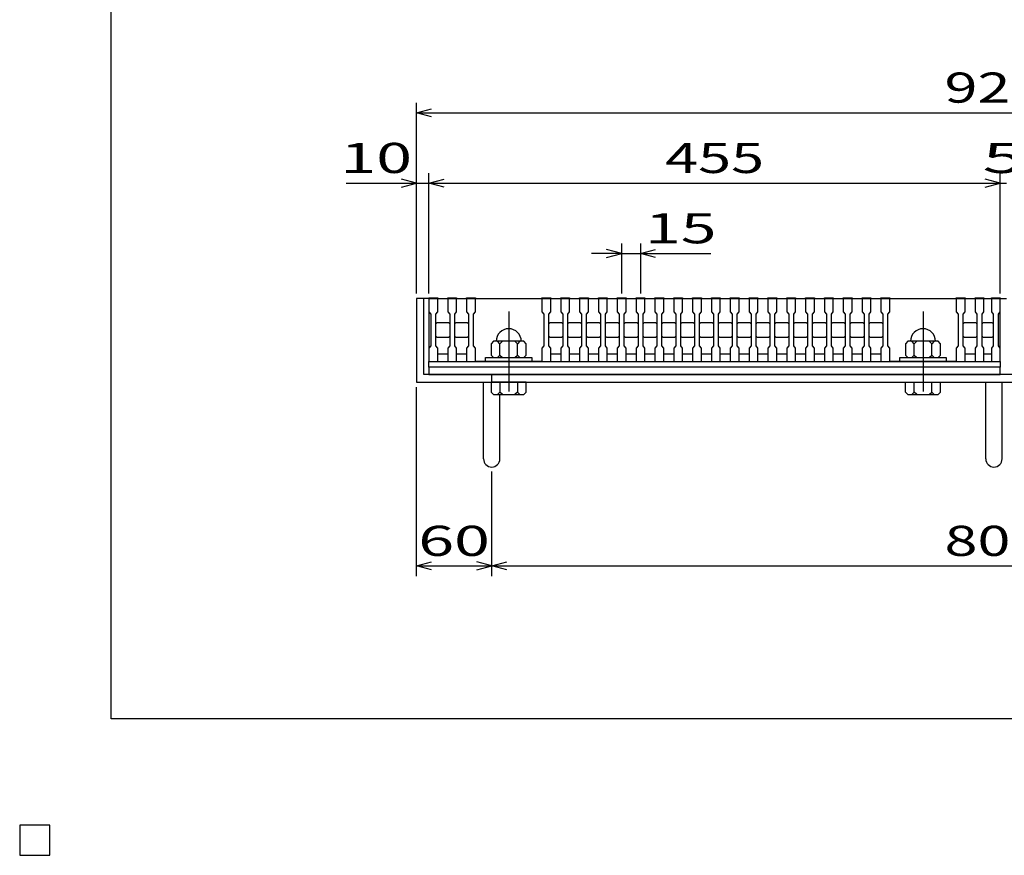
# Model space of a CAD drawing. Units: millimetres. Extents: x -182 to 175, y -128 to 105.
# Drawn here: x -182 to -84, y -128 to -45 of the extents above; entities that cross this region are included whole.
import ezdxf
from ezdxf.enums import TextEntityAlignment as Align

# ---------------------------------------------------------------- set-up
doc = ezdxf.new("R2010")
doc.units = ezdxf.units.MM
doc.header["$LTSCALE"] = 0.25
doc.linetypes.add('CENTER', pattern=[50.8, 31.75, -6.35, 6.35, -6.35])
for name, color, linetype in [('16', 7, 'Continuous'), ('19', 7, 'Continuous'), ('22', 7, 'Continuous')]:
    doc.layers.add(name, color=color, linetype=linetype)
doc.styles.add('dcStyle0', font='txt.shx', dxfattribs={"width": 0.833333, "bigfont": 'bigfont'})

msp = doc.modelspace()

# ---------------------------------------------------------------- linework, layer by layer
at = {"color": 150, "linetype": 'Continuous', "lineweight": 25}
for p, q in [((-172.9, -114.65), (-172.9, 105.35)), ((173.1, -114.65), (-172.9, -114.65))]:
    msp.add_line(p, q, dxfattribs=at)
at = {"layer": '16', "color": 3, "linetype": 'Continuous', "lineweight": 25}
for p, q in [((-141.25, -72.838), (-141.25, -72.75)), ((-141.25, -72.75), (-140.375, -72.75)), ((-141.25, -72.838), (-141.25, -74.15)), ((-140.375, -72.838), (-141.25, -72.838)), ((-141.25, -72.838), (-141.25, -78.338)), ((-141.25, -72.838), (-84.375, -72.838)), ((-140.375, -72.75), (-140.375, -72.838)), ((-140.375, -74.15), (-140.375, -72.838)), ((-139.375, -72.838), (-139.375, -72.75)), ((-139.375, -72.75), (-138.5, -72.75)), ((-139.375, -72.838), (-139.375, -74.15)), ((-138.5, -72.838), (-139.375, -72.838)), ((-138.5, -72.75), (-138.5, -72.838)), ((-138.5, -74.15), (-138.5, -72.838)), ((-137.5, -72.838), (-137.5, -72.75)), ((-137.5, -72.75), (-136.625, -72.75)), ((-137.5, -72.838), (-137.5, -74.15)), ((-136.625, -72.838), (-137.5, -72.838)), ((-136.625, -72.75), (-136.625, -72.838)), ((-136.625, -74.15), (-136.625, -72.838)), ((-136.625, -72.838), (-130, -72.838)), ((-130, -72.838), (-130, -72.75)), ((-130, -72.75), (-129.125, -72.75)), ((-130, -72.838), (-130, -74.15)), ((-129.125, -72.838), (-130, -72.838)), ((-129.125, -72.75), (-129.125, -72.838)), ((-129.125, -74.15), (-129.125, -72.838)), ((-128.125, -72.838), (-128.125, -72.75)), ((-128.125, -72.75), (-127.25, -72.75)), ((-128.125, -72.838), (-128.125, -74.15)), ((-127.25, -72.838), (-128.125, -72.838)), ((-127.25, -72.75), (-127.25, -72.838)), ((-127.25, -74.15), (-127.25, -72.838)), ((-126.25, -72.838), (-126.25, -72.75)), ((-126.25, -72.75), (-125.375, -72.75)), ((-126.25, -72.838), (-126.25, -74.15)), ((-125.375, -72.838), (-126.25, -72.838)), ((-125.375, -72.75), (-125.375, -72.838)), ((-125.375, -74.15), (-125.375, -72.838)), ((-124.375, -72.838), (-124.375, -72.75)), ((-124.375, -72.75), (-123.5, -72.75)), ((-124.375, -72.838), (-124.375, -74.15)), ((-123.5, -72.838), (-124.375, -72.838)), ((-123.5, -72.75), (-123.5, -72.838)), ((-123.5, -74.15), (-123.5, -72.838)), ((-122.5, -72.838), (-122.5, -72.75)), ((-122.5, -72.75), (-121.625, -72.75)), ((-122.5, -72.838), (-122.5, -74.15)), ((-121.625, -72.838), (-122.5, -72.838)), ((-121.625, -72.75), (-121.625, -72.838)), ((-121.625, -74.15), (-121.625, -72.838)), ((-120.625, -72.838), (-120.625, -72.75)), ((-120.625, -72.75), (-119.75, -72.75)), ((-120.625, -72.838), (-120.625, -74.15)), ((-119.75, -72.838), (-120.625, -72.838)), ((-119.75, -72.75), (-119.75, -72.838)), ((-119.75, -74.15), (-119.75, -72.838)), ((-118.75, -72.838), (-118.75, -72.75)), ((-118.75, -72.75), (-117.875, -72.75)), ((-118.75, -72.838), (-118.75, -74.15)), ((-117.875, -72.838), (-118.75, -72.838)), ((-117.875, -72.75), (-117.875, -72.838)), ((-117.875, -74.15), (-117.875, -72.838)), ((-116.875, -72.838), (-116.875, -72.75)), ((-116.875, -72.75), (-116, -72.75)), ((-116.875, -72.838), (-116.875, -74.15)), ((-116, -72.838), (-116.875, -72.838)), ((-116, -72.75), (-116, -72.838)), ((-116, -74.15), (-116, -72.838)), ((-115, -72.838), (-115, -72.75)), ((-115, -72.75), (-114.125, -72.75)), ((-115, -72.838), (-115, -74.15)), ((-114.125, -72.838), (-115, -72.838)), ((-114.125, -72.75), (-114.125, -72.838)), ((-114.125, -74.15), (-114.125, -72.838)), ((-113.125, -72.838), (-113.125, -72.75)), ((-113.125, -72.75), (-112.25, -72.75)), ((-113.125, -72.838), (-113.125, -74.15)), ((-112.25, -72.838), (-113.125, -72.838)), ((-112.25, -72.75), (-112.25, -72.838)), ((-112.25, -74.15), (-112.25, -72.838)), ((-111.25, -72.838), (-111.25, -72.75)), ((-111.25, -72.75), (-110.375, -72.75)), ((-111.25, -72.838), (-111.25, -74.15)), ((-110.375, -72.838), (-111.25, -72.838)), ((-110.375, -72.75), (-110.375, -72.838)), ((-110.375, -74.15), (-110.375, -72.838)), ((-109.375, -72.838), (-109.375, -72.75)), ((-109.375, -72.75), (-108.5, -72.75)), ((-109.375, -72.838), (-109.375, -74.15)), ((-108.5, -72.838), (-109.375, -72.838)), ((-108.5, -72.75), (-108.5, -72.838)), ((-108.5, -74.15), (-108.5, -72.838)), ((-107.5, -72.838), (-107.5, -72.75)), ((-107.5, -72.75), (-106.625, -72.75)), ((-107.5, -72.838), (-107.5, -74.15)), ((-106.625, -72.838), (-107.5, -72.838)), ((-106.625, -72.75), (-106.625, -72.838)), ((-106.625, -74.15), (-106.625, -72.838)), ((-105.625, -72.838), (-105.625, -72.75)), ((-105.625, -72.75), (-104.75, -72.75)), ((-105.625, -72.838), (-105.625, -74.15)), ((-104.75, -72.838), (-105.625, -72.838)), ((-104.75, -72.75), (-104.75, -72.838)), ((-104.75, -74.15), (-104.75, -72.838)), ((-103.75, -72.838), (-103.75, -72.75)), ((-103.75, -72.75), (-102.875, -72.75)), ((-103.75, -72.838), (-103.75, -74.15)), ((-102.875, -72.838), (-103.75, -72.838)), ((-102.875, -72.75), (-102.875, -72.838)), ((-102.875, -74.15), (-102.875, -72.838)), ((-101.875, -72.838), (-101.875, -72.75)), ((-101.875, -72.75), (-101, -72.75)), ((-101.875, -72.838), (-101.875, -74.15)), ((-101, -72.838), (-101.875, -72.838)), ((-101, -72.75), (-101, -72.838)), ((-101, -74.15), (-101, -72.838)), ((-100, -72.838), (-100, -72.75)), ((-100, -72.75), (-99.125, -72.75)), ((-100, -72.838), (-100, -74.15)), ((-99.125, -72.838), (-100, -72.838)), ((-99.125, -72.75), (-99.125, -72.838)), ((-99.125, -74.15), (-99.125, -72.838)), ((-98.125, -72.838), (-98.125, -72.75)), ((-98.125, -72.75), (-97.25, -72.75)), ((-98.125, -72.838), (-98.125, -74.15)), ((-97.25, -72.838), (-98.125, -72.838)), ((-97.25, -72.75), (-97.25, -72.838)), ((-97.25, -74.15), (-97.25, -72.838)), ((-96.25, -72.838), (-96.25, -72.75)), ((-96.25, -72.75), (-95.375, -72.75)), ((-96.25, -72.838), (-96.25, -74.15)), ((-95.375, -72.838), (-96.25, -72.838)), ((-95.375, -72.75), (-95.375, -72.838)), ((-95.375, -74.15), (-95.375, -72.838)), ((-95.375, -72.838), (-88.75, -72.838)), ((-88.75, -72.838), (-88.75, -72.75)), ((-88.75, -72.75), (-87.875, -72.75)), ((-88.75, -72.838), (-88.75, -74.15)), ((-87.875, -72.838), (-88.75, -72.838)), ((-87.875, -72.75), (-87.875, -72.838)), ((-87.875, -74.15), (-87.875, -72.838)), ((-86.875, -72.838), (-86.875, -72.75)), ((-86.875, -72.75), (-86, -72.75)), ((-86.875, -72.838), (-86.875, -74.15)), ((-86, -72.838), (-86.875, -72.838)), ((-86, -72.75), (-86, -72.838)), ((-86, -74.15), (-86, -72.838)), ((-85.25, -72.838), (-85.25, -72.75)), ((-85.25, -72.75), (-84.375, -72.75)), ((-85.25, -72.838), (-85.25, -74.15)), ((-84.375, -72.838), (-85.25, -72.838)), ((-84.375, -72.75), (-84.375, -72.838)), ((-84.375, -74.15), (-84.375, -72.838)), ((-84.375, -78.338), (-84.375, -72.838)), ((-141.25, -74.15), (-141.062, -74.4)), ((-141.062, -74.4), (-141.062, -77.525)), ((-140.562, -74.4), (-140.375, -74.15)), ((-140.562, -77.525), (-140.562, -74.4)), ((-139.375, -74.15), (-139.188, -74.4)), ((-139.188, -74.4), (-139.188, -77.525)), ((-138.688, -74.4), (-138.5, -74.15)), ((-138.688, -77.525), (-138.688, -74.4)), ((-137.5, -74.15), (-137.312, -74.4)), ((-137.312, -74.4), (-137.312, -77.525)), ((-136.812, -74.4), (-136.625, -74.15)), ((-136.812, -77.525), (-136.812, -74.4)), ((-130, -74.15), (-129.812, -74.4)), ((-129.812, -74.4), (-129.812, -77.525)), ((-129.312, -74.4), (-129.125, -74.15)), ((-129.312, -77.525), (-129.312, -74.4)), ((-128.125, -74.15), (-127.938, -74.4)), ((-127.938, -74.4), (-127.938, -77.525)), ((-127.438, -74.4), (-127.25, -74.15)), ((-127.438, -77.525), (-127.438, -74.4)), ((-126.25, -74.15), (-126.062, -74.4)), ((-126.062, -74.4), (-126.062, -77.525)), ((-125.562, -74.4), (-125.375, -74.15)), ((-125.562, -77.525), (-125.562, -74.4)), ((-124.375, -74.15), (-124.188, -74.4)), ((-124.188, -74.4), (-124.188, -77.525)), ((-123.688, -74.4), (-123.5, -74.15)), ((-123.688, -77.525), (-123.688, -74.4)), ((-122.5, -74.15), (-122.312, -74.4)), ((-122.312, -74.4), (-122.312, -77.525)), ((-121.812, -74.4), (-121.625, -74.15)), ((-121.812, -77.525), (-121.812, -74.4)), ((-120.625, -74.15), (-120.438, -74.4)), ((-120.438, -74.4), (-120.438, -77.525)), ((-119.938, -74.4), (-119.75, -74.15)), ((-119.938, -77.525), (-119.938, -74.4)), ((-118.75, -74.15), (-118.562, -74.4)), ((-118.562, -74.4), (-118.562, -77.525)), ((-118.062, -74.4), (-117.875, -74.15)), ((-118.062, -77.525), (-118.062, -74.4)), ((-116.875, -74.15), (-116.688, -74.4)), ((-116.688, -74.4), (-116.688, -77.525)), ((-116.188, -74.4), (-116, -74.15)), ((-116.188, -77.525), (-116.188, -74.4)), ((-115, -74.15), (-114.812, -74.4)), ((-114.812, -74.4), (-114.812, -77.525)), ((-114.312, -74.4), (-114.125, -74.15)), ((-114.312, -77.525), (-114.312, -74.4)), ((-113.125, -74.15), (-112.938, -74.4)), ((-112.938, -74.4), (-112.938, -77.525)), ((-112.438, -74.4), (-112.25, -74.15)), ((-112.438, -77.525), (-112.438, -74.4)), ((-111.25, -74.15), (-111.062, -74.4)), ((-111.062, -74.4), (-111.062, -77.525)), ((-110.562, -74.4), (-110.375, -74.15)), ((-110.562, -77.525), (-110.562, -74.4)), ((-109.375, -74.15), (-109.188, -74.4)), ((-109.188, -74.4), (-109.188, -77.525)), ((-108.688, -74.4), (-108.5, -74.15)), ((-108.688, -77.525), (-108.688, -74.4)), ((-107.5, -74.15), (-107.312, -74.4)), ((-107.312, -74.4), (-107.312, -77.525)), ((-106.812, -74.4), (-106.625, -74.15)), ((-106.812, -77.525), (-106.812, -74.4)), ((-105.625, -74.15), (-105.438, -74.4)), ((-105.438, -74.4), (-105.438, -77.525)), ((-104.938, -74.4), (-104.75, -74.15)), ((-104.938, -77.525), (-104.938, -74.4)), ((-103.75, -74.15), (-103.562, -74.4)), ((-103.562, -74.4), (-103.562, -77.525)), ((-103.062, -74.4), (-102.875, -74.15)), ((-103.062, -77.525), (-103.062, -74.4)), ((-101.875, -74.15), (-101.688, -74.4)), ((-101.688, -74.4), (-101.688, -77.525)), ((-101.188, -74.4), (-101, -74.15)), ((-101.188, -77.525), (-101.188, -74.4)), ((-100, -74.15), (-99.812, -74.4)), ((-99.812, -74.4), (-99.812, -77.525)), ((-99.312, -74.4), (-99.125, -74.15)), ((-99.312, -77.525), (-99.312, -74.4)), ((-98.125, -74.15), (-97.938, -74.4)), ((-97.938, -74.4), (-97.938, -77.525)), ((-97.438, -74.4), (-97.25, -74.15)), ((-97.438, -77.525), (-97.438, -74.4)), ((-96.25, -74.15), (-96.062, -74.4)), ((-96.062, -74.4), (-96.062, -77.525)), ((-95.562, -74.4), (-95.375, -74.15)), ((-95.562, -77.525), (-95.562, -74.4)), ((-88.75, -74.15), (-88.562, -74.4)), ((-88.562, -74.4), (-88.562, -77.525)), ((-88.062, -74.4), (-87.875, -74.15)), ((-88.062, -77.525), (-88.062, -74.4)), ((-86.875, -74.15), (-86.688, -74.4)), ((-86.688, -74.4), (-86.688, -77.525)), ((-86.188, -74.4), (-86, -74.15)), ((-86.188, -77.525), (-86.188, -74.4)), ((-85.25, -74.15), (-85.062, -74.4)), ((-85.062, -74.4), (-85.062, -77.525)), ((-84.562, -74.4), (-84.375, -74.15)), ((-84.562, -77.525), (-84.562, -74.4)), ((-140.562, -75.338), (-140.438, -75.213)), ((-140.438, -75.213), (-139.312, -75.213)), ((-139.312, -75.213), (-139.188, -75.338)), ((-138.688, -75.338), (-138.562, -75.213)), ((-138.562, -75.213), (-137.438, -75.213)), ((-137.438, -75.213), (-137.312, -75.338)), ((-129.312, -75.338), (-129.188, -75.213)), ((-129.188, -75.213), (-128.062, -75.213)), ((-128.062, -75.213), (-127.938, -75.338)), ((-127.438, -75.338), (-127.312, -75.213)), ((-127.312, -75.213), (-126.188, -75.213)), ((-126.188, -75.213), (-126.062, -75.338)), ((-125.562, -75.338), (-125.438, -75.213)), ((-125.438, -75.213), (-124.312, -75.213)), ((-124.312, -75.213), (-124.188, -75.338)), ((-123.688, -75.338), (-123.563, -75.213)), ((-123.563, -75.213), (-122.438, -75.213)), ((-122.438, -75.213), (-122.312, -75.338)), ((-121.812, -75.338), (-121.688, -75.213)), ((-121.688, -75.213), (-120.562, -75.213)), ((-120.562, -75.213), (-120.438, -75.338)), ((-119.938, -75.338), (-119.812, -75.213)), ((-119.812, -75.213), (-118.688, -75.213)), ((-118.688, -75.213), (-118.562, -75.338)), ((-118.062, -75.338), (-117.938, -75.213)), ((-117.938, -75.213), (-116.812, -75.213)), ((-116.812, -75.213), (-116.688, -75.338)), ((-116.188, -75.338), (-116.062, -75.213)), ((-116.062, -75.213), (-114.938, -75.213)), ((-114.938, -75.213), (-114.812, -75.338)), ((-114.312, -75.338), (-114.188, -75.213)), ((-114.188, -75.213), (-113.062, -75.213)), ((-113.062, -75.213), (-112.938, -75.338)), ((-112.438, -75.338), (-112.312, -75.213)), ((-112.312, -75.213), (-111.188, -75.213)), ((-111.188, -75.213), (-111.062, -75.338)), ((-110.562, -75.338), (-110.438, -75.213)), ((-110.438, -75.213), (-109.312, -75.213)), ((-109.312, -75.213), (-109.188, -75.338)), ((-108.688, -75.338), (-108.562, -75.213)), ((-108.562, -75.213), (-107.438, -75.213)), ((-107.438, -75.213), (-107.312, -75.338)), ((-106.812, -75.338), (-106.688, -75.213)), ((-106.688, -75.213), (-105.562, -75.213)), ((-105.562, -75.213), (-105.438, -75.338)), ((-104.938, -75.338), (-104.812, -75.213)), ((-104.812, -75.213), (-103.688, -75.213)), ((-103.688, -75.213), (-103.562, -75.338)), ((-103.062, -75.338), (-102.938, -75.213)), ((-102.938, -75.213), (-101.812, -75.213)), ((-101.812, -75.213), (-101.688, -75.338)), ((-101.188, -75.338), (-101.062, -75.213)), ((-101.062, -75.213), (-99.938, -75.213)), ((-99.938, -75.213), (-99.812, -75.338)), ((-99.312, -75.338), (-99.188, -75.213)), ((-99.188, -75.213), (-98.062, -75.213)), ((-98.062, -75.213), (-97.938, -75.338)), ((-97.438, -75.338), (-97.312, -75.213)), ((-97.312, -75.213), (-96.188, -75.213)), ((-96.188, -75.213), (-96.062, -75.338)), ((-88.062, -75.338), (-87.938, -75.213)), ((-87.938, -75.213), (-86.812, -75.213)), ((-86.812, -75.213), (-86.688, -75.338)), ((-86.188, -75.338), (-86.062, -75.213)), ((-86.062, -75.213), (-85.188, -75.213)), ((-85.188, -75.213), (-85.062, -75.338)), ((-140.438, -76.713), (-140.562, -76.588)), ((-139.312, -76.713), (-140.438, -76.713)), ((-139.188, -76.588), (-139.312, -76.713)), ((-138.562, -76.713), (-138.688, -76.588)), ((-137.438, -76.713), (-138.562, -76.713)), ((-137.312, -76.588), (-137.438, -76.713)), ((-134.812, -77.088), (-135.062, -77.338)), ((-135.062, -77.338), (-135.062, -78.463)), ((-131.812, -77.088), (-134.812, -77.088)), ((-134.188, -77.338), (-134.438, -77.088)), ((-133.938, -77.088), (-134.188, -77.338)), ((-134.188, -78.463), (-134.188, -77.338)), ((-132.438, -77.338), (-132.688, -77.088)), ((-132.188, -77.088), (-132.438, -77.338)), ((-132.438, -78.463), (-132.438, -77.338)), ((-131.562, -77.338), (-131.812, -77.088)), ((-131.562, -78.463), (-131.562, -77.338)), ((-129.188, -76.713), (-129.312, -76.588)), ((-128.062, -76.713), (-129.188, -76.713)), ((-127.938, -76.588), (-128.062, -76.713)), ((-127.312, -76.713), (-127.438, -76.588)), ((-126.188, -76.713), (-127.312, -76.713)), ((-126.062, -76.588), (-126.188, -76.713)), ((-125.438, -76.713), (-125.562, -76.588)), ((-124.312, -76.713), (-125.438, -76.713)), ((-124.188, -76.588), (-124.312, -76.713)), ((-123.563, -76.713), (-123.688, -76.588)), ((-122.438, -76.713), (-123.563, -76.713)), ((-122.312, -76.588), (-122.438, -76.713)), ((-121.688, -76.713), (-121.812, -76.588)), ((-120.562, -76.713), (-121.688, -76.713)), ((-120.438, -76.588), (-120.562, -76.713)), ((-119.812, -76.713), (-119.938, -76.588)), ((-118.688, -76.713), (-119.812, -76.713)), ((-118.562, -76.588), (-118.688, -76.713)), ((-117.938, -76.713), (-118.062, -76.588)), ((-116.812, -76.713), (-117.938, -76.713)), ((-116.688, -76.588), (-116.812, -76.713)), ((-116.062, -76.713), (-116.188, -76.588)), ((-114.938, -76.713), (-116.062, -76.713)), ((-114.812, -76.588), (-114.938, -76.713)), ((-114.188, -76.713), (-114.312, -76.588)), ((-113.062, -76.713), (-114.188, -76.713)), ((-112.938, -76.588), (-113.062, -76.713)), ((-112.312, -76.713), (-112.438, -76.588)), ((-111.188, -76.713), (-112.312, -76.713)), ((-111.062, -76.588), (-111.188, -76.713)), ((-110.438, -76.713), (-110.562, -76.588)), ((-109.312, -76.713), (-110.438, -76.713)), ((-109.188, -76.588), (-109.312, -76.713)), ((-108.562, -76.713), (-108.688, -76.588)), ((-107.438, -76.713), (-108.562, -76.713)), ((-107.312, -76.588), (-107.438, -76.713)), ((-106.688, -76.713), (-106.812, -76.588)), ((-105.562, -76.713), (-106.688, -76.713)), ((-105.438, -76.588), (-105.562, -76.713)), ((-104.812, -76.713), (-104.938, -76.588)), ((-103.688, -76.713), (-104.812, -76.713)), ((-103.562, -76.588), (-103.688, -76.713)), ((-102.938, -76.713), (-103.062, -76.588)), ((-101.812, -76.713), (-102.938, -76.713)), ((-101.688, -76.588), (-101.812, -76.713)), ((-101.062, -76.713), (-101.188, -76.588)), ((-99.938, -76.713), (-101.062, -76.713)), ((-99.812, -76.588), (-99.938, -76.713)), ((-99.188, -76.713), (-99.312, -76.588)), ((-98.062, -76.713), (-99.188, -76.713)), ((-97.938, -76.588), (-98.062, -76.713)), ((-97.312, -76.713), (-97.438, -76.588)), ((-96.188, -76.713), (-97.312, -76.713)), ((-96.062, -76.588), (-96.188, -76.713)), ((-93.562, -77.088), (-93.812, -77.338)), ((-93.812, -77.338), (-93.812, -78.463)), ((-90.562, -77.088), (-93.562, -77.088)), ((-92.938, -77.338), (-93.188, -77.088)), ((-92.688, -77.088), (-92.938, -77.338)), ((-92.938, -78.463), (-92.938, -77.338)), ((-91.188, -77.338), (-91.438, -77.088)), ((-90.938, -77.088), (-91.188, -77.338)), ((-91.188, -78.463), (-91.188, -77.338)), ((-90.312, -77.338), (-90.562, -77.088)), ((-90.312, -78.463), (-90.312, -77.338)), ((-87.938, -76.713), (-88.062, -76.588)), ((-86.812, -76.713), (-87.938, -76.713)), ((-86.688, -76.588), (-86.812, -76.713)), ((-86.062, -76.713), (-86.188, -76.588)), ((-85.188, -76.713), (-86.062, -76.713)), ((-85.062, -76.588), (-85.188, -76.713)), ((-141.062, -77.525), (-141.25, -77.775)), ((-141.25, -77.775), (-141.25, -79.088)), ((-140.375, -77.775), (-140.562, -77.525)), ((-140.375, -79.088), (-140.375, -77.775)), ((-140.375, -78.338), (-139.375, -78.338)), ((-139.188, -77.525), (-139.375, -77.775)), ((-139.375, -77.775), (-139.375, -79.088)), ((-138.5, -77.775), (-138.688, -77.525)), ((-138.5, -79.088), (-138.5, -77.775)), ((-138.5, -78.338), (-137.5, -78.338)), ((-137.312, -77.525), (-137.5, -77.775)), ((-137.5, -77.775), (-137.5, -79.088)), ((-136.625, -77.775), (-136.812, -77.525)), ((-136.625, -79.088), (-136.625, -77.775)), ((-129.812, -77.525), (-130, -77.775)), ((-130, -77.775), (-130, -79.088)), ((-129.125, -77.775), (-129.312, -77.525)), ((-129.125, -79.088), (-129.125, -77.775)), ((-129.125, -78.338), (-128.125, -78.338)), ((-127.938, -77.525), (-128.125, -77.775)), ((-128.125, -77.775), (-128.125, -79.088)), ((-127.25, -77.775), (-127.438, -77.525)), ((-127.25, -79.088), (-127.25, -77.775)), ((-127.25, -78.338), (-126.25, -78.338)), ((-126.062, -77.525), (-126.25, -77.775)), ((-126.25, -77.775), (-126.25, -79.088)), ((-125.375, -77.775), (-125.562, -77.525)), ((-125.375, -79.088), (-125.375, -77.775)), ((-125.375, -78.338), (-124.375, -78.338)), ((-124.188, -77.525), (-124.375, -77.775)), ((-124.375, -77.775), (-124.375, -79.088)), ((-123.5, -77.775), (-123.688, -77.525)), ((-123.5, -79.088), (-123.5, -77.775)), ((-123.5, -78.338), (-122.5, -78.338)), ((-122.312, -77.525), (-122.5, -77.775)), ((-122.5, -77.775), (-122.5, -79.088)), ((-121.625, -77.775), (-121.812, -77.525)), ((-121.625, -79.088), (-121.625, -77.775)), ((-121.625, -78.338), (-120.625, -78.338)), ((-120.438, -77.525), (-120.625, -77.775)), ((-120.625, -77.775), (-120.625, -79.088)), ((-119.75, -77.775), (-119.938, -77.525)), ((-119.75, -79.088), (-119.75, -77.775)), ((-119.75, -78.338), (-118.75, -78.338)), ((-118.562, -77.525), (-118.75, -77.775)), ((-118.75, -77.775), (-118.75, -79.088)), ((-117.875, -77.775), (-118.062, -77.525)), ((-117.875, -79.088), (-117.875, -77.775)), ((-117.875, -78.338), (-116.875, -78.338)), ((-116.688, -77.525), (-116.875, -77.775)), ((-116.875, -77.775), (-116.875, -79.088)), ((-116, -77.775), (-116.188, -77.525)), ((-116, -79.088), (-116, -77.775)), ((-116, -78.338), (-115, -78.338)), ((-114.812, -77.525), (-115, -77.775)), ((-115, -77.775), (-115, -79.088)), ((-114.125, -77.775), (-114.312, -77.525)), ((-114.125, -79.088), (-114.125, -77.775)), ((-114.125, -78.338), (-113.125, -78.338)), ((-112.938, -77.525), (-113.125, -77.775)), ((-113.125, -77.775), (-113.125, -79.088)), ((-112.25, -77.775), (-112.438, -77.525)), ((-112.25, -79.088), (-112.25, -77.775)), ((-112.25, -78.338), (-111.25, -78.338)), ((-111.062, -77.525), (-111.25, -77.775)), ((-111.25, -77.775), (-111.25, -79.088)), ((-110.375, -77.775), (-110.562, -77.525)), ((-110.375, -79.088), (-110.375, -77.775)), ((-110.375, -78.338), (-109.375, -78.338)), ((-109.188, -77.525), (-109.375, -77.775)), ((-109.375, -77.775), (-109.375, -79.088)), ((-108.5, -77.775), (-108.688, -77.525)), ((-108.5, -79.088), (-108.5, -77.775)), ((-108.5, -78.338), (-107.5, -78.338)), ((-107.312, -77.525), (-107.5, -77.775)), ((-107.5, -77.775), (-107.5, -79.088)), ((-106.625, -77.775), (-106.812, -77.525)), ((-106.625, -79.088), (-106.625, -77.775)), ((-106.625, -78.338), (-105.625, -78.338)), ((-105.438, -77.525), (-105.625, -77.775)), ((-105.625, -77.775), (-105.625, -79.088)), ((-104.75, -77.775), (-104.938, -77.525)), ((-104.75, -79.088), (-104.75, -77.775)), ((-104.75, -78.338), (-103.75, -78.338)), ((-103.562, -77.525), (-103.75, -77.775)), ((-103.75, -77.775), (-103.75, -79.088)), ((-102.875, -77.775), (-103.062, -77.525)), ((-102.875, -79.088), (-102.875, -77.775)), ((-102.875, -78.338), (-101.875, -78.338)), ((-101.688, -77.525), (-101.875, -77.775)), ((-101.875, -77.775), (-101.875, -79.088)), ((-101, -77.775), (-101.188, -77.525)), ((-101, -79.088), (-101, -77.775)), ((-101, -78.338), (-100, -78.338)), ((-99.812, -77.525), (-100, -77.775)), ((-100, -77.775), (-100, -79.088)), ((-99.125, -77.775), (-99.312, -77.525)), ((-99.125, -79.088), (-99.125, -77.775)), ((-99.125, -78.338), (-98.125, -78.338)), ((-97.938, -77.525), (-98.125, -77.775)), ((-98.125, -77.775), (-98.125, -79.088)), ((-97.25, -77.775), (-97.438, -77.525)), ((-97.25, -79.088), (-97.25, -77.775)), ((-97.25, -78.338), (-96.25, -78.338)), ((-96.062, -77.525), (-96.25, -77.775)), ((-96.25, -77.775), (-96.25, -79.088)), ((-95.375, -77.775), (-95.562, -77.525)), ((-95.375, -79.088), (-95.375, -77.775)), ((-88.562, -77.525), (-88.75, -77.775)), ((-88.75, -77.775), (-88.75, -79.088)), ((-87.875, -77.775), (-88.062, -77.525)), ((-87.875, -79.088), (-87.875, -77.775)), ((-87.875, -78.338), (-86.875, -78.338)), ((-86.688, -77.525), (-86.875, -77.775)), ((-86.875, -77.775), (-86.875, -79.088)), ((-86, -77.775), (-86.188, -77.525)), ((-86, -79.088), (-86, -77.775)), ((-86, -78.338), (-85.25, -78.338)), ((-85.062, -77.525), (-85.25, -77.775)), ((-85.25, -77.775), (-85.25, -79.088)), ((-84.375, -77.775), (-84.562, -77.525)), ((-84.375, -79.088), (-84.375, -77.775)), ((-141.25, -79.088), (-140.375, -79.088)), ((-141.25, -79.088), (-84.375, -79.088)), ((-141.25, -79.65), (-141.25, -79.088)), ((-139.375, -79.088), (-138.5, -79.088)), ((-137.5, -79.088), (-136.625, -79.088)), ((-130, -79.088), (-136.625, -79.088)), ((-135.625, -79.088), (-135.625, -78.713)), ((-135.625, -78.713), (-131, -78.713)), ((-131, -79.088), (-135.625, -79.088)), ((-135.062, -78.463), (-134.812, -78.713)), ((-134.438, -78.713), (-134.188, -78.463)), ((-134.188, -78.463), (-133.938, -78.713)), ((-132.688, -78.713), (-132.438, -78.463)), ((-132.438, -78.463), (-132.188, -78.713)), ((-131.812, -78.713), (-131.562, -78.463)), ((-131, -78.713), (-131, -79.088)), ((-130, -79.088), (-129.125, -79.088)), ((-128.125, -79.088), (-127.25, -79.088)), ((-126.25, -79.088), (-125.375, -79.088)), ((-124.375, -79.088), (-123.5, -79.088)), ((-122.5, -79.088), (-121.625, -79.088)), ((-120.625, -79.088), (-119.75, -79.088)), ((-118.75, -79.088), (-117.875, -79.088)), ((-116.875, -79.088), (-116, -79.088)), ((-115, -79.088), (-114.125, -79.088)), ((-113.125, -79.088), (-112.25, -79.088)), ((-111.25, -79.088), (-110.375, -79.088)), ((-109.375, -79.088), (-108.5, -79.088)), ((-107.5, -79.088), (-106.625, -79.088)), ((-105.625, -79.088), (-104.75, -79.088)), ((-103.75, -79.088), (-102.875, -79.088)), ((-101.875, -79.088), (-101, -79.088)), ((-100, -79.088), (-99.125, -79.088)), ((-98.125, -79.088), (-97.25, -79.088)), ((-96.25, -79.088), (-95.375, -79.088)), ((-88.75, -79.088), (-95.375, -79.088)), ((-94.375, -79.088), (-94.375, -78.713)), ((-94.375, -78.713), (-89.75, -78.713)), ((-89.75, -79.088), (-94.375, -79.088)), ((-93.812, -78.463), (-93.562, -78.713)), ((-93.188, -78.713), (-92.938, -78.463)), ((-92.938, -78.463), (-92.688, -78.713)), ((-91.438, -78.713), (-91.188, -78.463)), ((-91.188, -78.463), (-90.938, -78.713)), ((-90.562, -78.713), (-90.312, -78.463)), ((-89.75, -78.713), (-89.75, -79.088)), ((-88.75, -79.088), (-87.875, -79.088)), ((-86.875, -79.088), (-86, -79.088)), ((-85.25, -79.088), (-84.375, -79.088)), ((-84.375, -79.088), (-84.375, -79.65)), ((-84.375, -79.65), (-141.25, -79.65)), ((-141.25, -79.65), (-141.25, -80.4)), ((-84.375, -80.4), (-84.375, -79.65)), ((-141.25, -80.4), (-84.375, -80.4)), ((-179, -125.25), (-182, -125.25)), ((-182, -125.25), (-182, -128.25)), ((-179, -125.25), (-182, -125.25)), ((-182, -125.25), (-182, -128.25)), ((-179, -125.25), (-182, -125.25)), ((-182, -125.25), (-182, -128.25)), ((-179, -125.25), (-182, -125.25)), ((-182, -125.25), (-182, -128.25)), ((-179, -125.25), (-182, -125.25)), ((-182, -125.25), (-182, -128.25)), ((-179, -128.25), (-179, -125.25)), ((-179, -128.25), (-179, -125.25)), ((-179, -128.25), (-179, -125.25)), ((-179, -128.25), (-179, -125.25)), ((-179, -128.25), (-179, -125.25)), ((-182, -128.25), (-179, -128.25)), ((-182, -128.25), (-179, -128.25)), ((-182, -128.25), (-179, -128.25)), ((-182, -128.25), (-179, -128.25)), ((-182, -128.25), (-179, -128.25))]:
    msp.add_line(p, q, dxfattribs=at)
at = {"layer": '16', "color": 3, "linetype": 'CENTER', "lineweight": 25}
for p, q in [((-133.312, -74.138), (-133.312, -83.513)), ((-92.062, -74.138), (-92.062, -83.513))]:
    msp.add_line(p, q, dxfattribs=at)
at = {"layer": '16', "color": 3, "linetype": 'Continuous', "lineweight": 25}
for centre in [(-133.312, -77.088), (-92.062, -77.088)]:
    msp.add_arc(centre, 1.25, 0, 180, dxfattribs=at)
at = {"layer": '19', "color": 6, "linetype": 'Continuous', "lineweight": 25}
for p, q in [((-141.25, -72.838), (-142.5, -72.838)), ((-142.5, -72.838), (-142.5, -81.15)), ((-141.75, -80.4), (-141.75, -72.838)), ((-84.375, -72.838), (-83.75, -72.838)), ((-142.5, -81.15), (-27.5, -81.15)), ((-28.25, -80.4), (-141.75, -80.4)), ((-135.812, -88.789), (-135.812, -81.15)), ((-135.062, -81.15), (-135.062, -82.15)), ((-131.562, -81.15), (-135.062, -81.15)), ((-135, -81.15), (-135, -80.4)), ((-134.188, -81.15), (-134.188, -82.15)), ((-132.438, -81.15), (-132.438, -82.15)), ((-131.562, -82.15), (-131.562, -81.15)), ((-93.812, -82.15), (-93.812, -81.15)), ((-93.812, -81.15), (-90.312, -81.15)), ((-92.938, -82.15), (-92.938, -81.15)), ((-91.188, -82.15), (-91.188, -81.15)), ((-90.312, -82.15), (-90.312, -81.15)), ((-85.812, -88.789), (-85.812, -81.15)), ((-84.188, -88.789), (-84.188, -81.15)), ((-135.062, -82.15), (-134.812, -82.4)), ((-134.188, -82.15), (-134.438, -82.4)), ((-133.938, -82.4), (-134.188, -82.15)), ((-132.438, -82.15), (-132.688, -82.4)), ((-132.188, -82.4), (-132.438, -82.15)), ((-131.812, -82.4), (-131.562, -82.15)), ((-93.562, -82.4), (-93.812, -82.15)), ((-93.188, -82.4), (-92.938, -82.15)), ((-92.688, -82.4), (-92.938, -82.15)), ((-91.438, -82.4), (-91.188, -82.15)), ((-90.938, -82.4), (-91.188, -82.15)), ((-90.312, -82.15), (-90.562, -82.4)), ((-134.812, -82.4), (-131.812, -82.4)), ((-134.188, -88.789), (-134.188, -82.4)), ((-93.562, -82.4), (-90.562, -82.4))]:
    msp.add_line(p, q, dxfattribs=at)
for centre in [(-135, -88.789), (-85, -88.789)]:
    msp.add_arc(centre, 0.812, 180, 0, dxfattribs=at)
at = {"layer": '22', "color": 4, "linetype": 'Continuous', "lineweight": 25}
for p, q in [((-142.5, -72.338), (-142.5, -53.338)), ((-142.5, -54.338), (-141, -53.938)), ((-141, -54.738), (-142.5, -54.338)), ((-142.5, -54.338), (-27.5, -54.338)), ((-142.5, -72.338), (-142.5, -60.338)), ((-141.25, -72.338), (-141.25, -60.338)), ((-84.375, -72.338), (-84.375, -60.338)), ((-149.5, -61.338), (-142.5, -61.338)), ((-142.5, -61.338), (-144, -60.938)), ((-144, -61.738), (-142.5, -61.338)), ((-142.5, -61.338), (-141.25, -61.338)), ((-141.25, -61.338), (-139.75, -60.938)), ((-139.75, -61.738), (-141.25, -61.338)), ((-141.25, -61.338), (-84.375, -61.338)), ((-84.375, -61.338), (-85.875, -60.938)), ((-85.875, -61.738), (-84.375, -61.338)), ((-84.375, -61.338), (-83.75, -61.338)), ((-122.062, -72.338), (-122.062, -67.338)), ((-120.187, -67.338), (-120.187, -72.338)), ((-122.062, -68.338), (-125.063, -68.338)), ((-122.062, -68.338), (-123.563, -67.938)), ((-123.563, -68.738), (-122.062, -68.338)), ((-122.062, -68.338), (-120.187, -68.338)), ((-120.187, -68.338), (-118.688, -67.938)), ((-118.688, -68.738), (-120.187, -68.338)), ((-120.187, -68.338), (-113.187, -68.338)), ((-142.5, -100.45), (-142.5, -81.65)), ((-135, -100.45), (-135, -90.05)), ((-142.5, -99.45), (-141, -99.05)), ((-141, -99.85), (-142.5, -99.45)), ((-142.5, -99.45), (-135, -99.45)), ((-135, -99.45), (-136.5, -99.05)), ((-136.5, -99.85), (-135, -99.45)), ((-135, -99.45), (-133.5, -99.05)), ((-133.5, -99.85), (-135, -99.45)), ((-135, -99.45), (-35, -99.45))]:
    msp.add_line(p, q, dxfattribs=at)
at = {"layer": '22', "color": 2, "linetype": 'Continuous', "lineweight": 25}
for p, q in [((-179, -125.25), (-182, -125.25)), ((-182, -125.25), (-182, -128.25)), ((-179, -125.25), (-182, -125.25)), ((-182, -125.25), (-182, -128.25)), ((-179, -125.25), (-182, -125.25)), ((-182, -125.25), (-182, -128.25)), ((-179, -128.25), (-179, -125.25)), ((-179, -128.25), (-179, -125.25)), ((-179, -128.25), (-179, -125.25)), ((-182, -128.25), (-179, -128.25)), ((-182, -128.25), (-179, -128.25)), ((-182, -128.25), (-179, -128.25))]:
    msp.add_line(p, q, dxfattribs=at)

# ---------------------------------------------------------------- texts
at = {"layer": '22', "color": 2, "style": 'dcStyle0', "width": 0.833333}
for s, p, p2 in [(' 920 ', (-91.25, -53.338), (-78.75, -53.338)), (' 10 ', (-151.5, -60.338), (-141.5, -60.338)), (' 455 ', (-119.062, -60.338), (-106.562, -60.338)), (' 5 ', (-87.813, -60.338), (-80.312, -60.338)), (' 15 ', (-121.187, -67.338), (-111.188, -67.338)), (' 60 ', (-143.75, -98.45), (-133.75, -98.45)), (' 800 ', (-91.25, -98.45), (-78.75, -98.45))]:
    msp.add_text(s, height=3, dxfattribs=at).set_placement(p, p2, align=Align.FIT)

doc.saveas('drawing.dxf')
